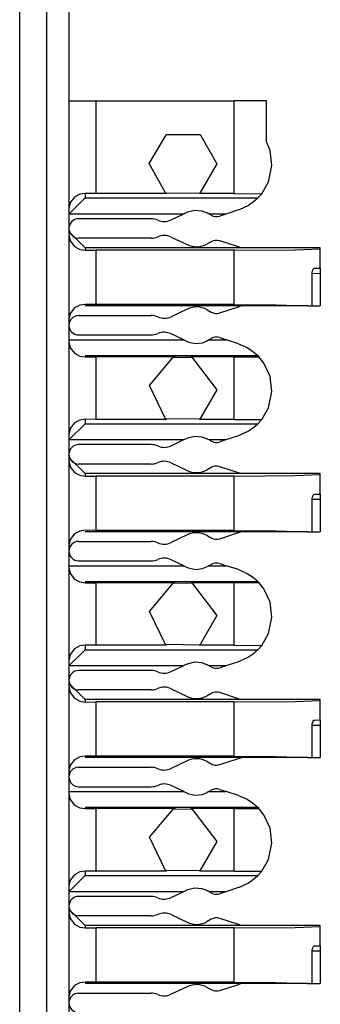
# Paper-space layout 'Layout1' of a CAD drawing. Extents: x 0 to 11, y 0 to 8.5.
# Drawn here: x 1.2 to 1.3, y 4.4 to 4.6 of the extents above; entities that cross this region are included whole.
import ezdxf

# ---------------------------------------------------------------- set-up
doc = ezdxf.new("R2010")
doc.units = 0
doc.header["$MEASUREMENT"] = 0
doc.layers.add('1', color=7, linetype='Continuous')

psp = doc.layouts.get("Layout1")

# ---------------------------------------------------------------- linework, layer by layer
at = {"layer": '1', "color": 4, "linetype": 'Continuous'}
for p, q in [((1.244694471359253, 3.71649432182312), (1.244694471359253, 5.643323421478271)), ((1.250889897346497, 5.643431663513184), (1.250889897346497, 3.716386079788208))]:
    psp.add_line(p, q, dxfattribs=at)
at = {"layer": '1', "color": 3, "linetype": 'Continuous'}
for p, q in [((1.256139874458313, 5.635761260986328), (1.256139874458313, 3.716386079788208)), ((1.256139874458313, 4.627761363983154), (1.257970452308655, 4.627761363983154)), ((1.257970452308655, 4.627761363983154), (1.262389898300171, 4.627761363983154)), ((1.262389898300171, 4.627761363983154), (1.262389898300171, 4.606191635131836)), ((1.262389898300171, 4.627761363983154), (1.29456615447998, 4.627761363983154)), ((1.29456615447998, 4.606191635131836), (1.29456615447998, 4.627761363983154)), ((1.298386573791504, 4.627761363983154), (1.29456615447998, 4.627761363983154)), ((1.302066206932068, 4.627761363983154), (1.298386573791504, 4.627761363983154)), ((1.302066206932068, 4.618227481842041), (1.302066206932068, 4.627761363983154)), ((1.274778723716736, 4.61319637298584), (1.278786182403564, 4.61993408203125)), ((1.278786182403564, 4.61993408203125), (1.286625504493713, 4.619873046875)), ((1.286625504493713, 4.619873046875), (1.290527701377869, 4.613073825836182)), ((1.302874088287354, 4.616196155548096), (1.302066206932068, 4.618227481842041)), ((1.303310036659241, 4.612701416015625), (1.302874088287354, 4.616196155548096)), ((1.278574585914612, 4.606337070465088), (1.274778723716736, 4.61319637298584)), ((1.290527701377869, 4.613073825836182), (1.286565780639648, 4.606239795684814)), ((1.302519679069519, 4.60891580581665), (1.303310036659241, 4.612701416015625)), ((1.300937294960022, 4.606154918670654), (1.302519679069519, 4.60891580581665)), ((1.259889841079712, 4.605156421661377), (1.256142139434814, 4.6014084815979)), ((1.25744891166687, 4.605372428894043), (1.256450057029724, 4.604084014892578)), ((1.258649706840515, 4.606023788452148), (1.25744891166687, 4.605372428894043)), ((1.259889841079712, 4.606209754943848), (1.258649706840515, 4.606023788452148)), ((1.262389898300171, 4.606191635131836), (1.259889841079712, 4.606209754943848)), ((1.259889841079712, 4.606209754943848), (1.259889841079712, 4.605156421661377)), ((1.259889841079712, 4.605156421661377), (1.300058603286743, 4.605156421661377)), ((1.278824925422668, 4.606191635131836), (1.262389898300171, 4.606191635131836)), ((1.278824925422668, 4.606191635131836), (1.278574585914612, 4.606337070465088)), ((1.278574585914612, 4.606337070465088), (1.286565780639648, 4.606239795684814)), ((1.286565780639648, 4.606239795684814), (1.28648042678833, 4.606191635131836)), ((1.29456615447998, 4.606191635131836), (1.28648042678833, 4.606191635131836)), ((1.29456615447998, 4.606191635131836), (1.300937294960022, 4.606154918670654)), ((1.299591779708862, 4.604711532592773), (1.299032807350159, 4.604240417480469)), ((1.299939274787903, 4.605037689208984), (1.299591779708862, 4.604711532592773)), ((1.300058603286743, 4.605156421661377), (1.299939274787903, 4.605037689208984)), ((1.300058603286743, 4.605156421661377), (1.300937294960022, 4.606154918670654)), ((1.256139993667603, 4.602686882019043), (1.256139874458313, 4.602657318115234)), ((1.256450057029724, 4.604084014892578), (1.256139993667603, 4.602686882019043)), ((1.283798098564148, 4.601916313171387), (1.285345792770386, 4.60230541229248)), ((1.285345792770386, 4.60230541229248), (1.287012219429016, 4.602168083190918)), ((1.295560598373413, 4.602380275726318), (1.292587757110596, 4.6014084815979)), ((1.295671582221985, 4.6024169921875), (1.295560598373413, 4.602380275726318)), ((1.29786217212677, 4.603431701660156), (1.295671582221985, 4.6024169921875)), ((1.299032807350159, 4.604240417480469), (1.29786217212677, 4.603431701660156)), ((1.256142139434814, 4.6014084815979), (1.256139874458313, 4.601277828216553)), ((1.282720685005188, 4.6014084815979), (1.256142139434814, 4.6014084815979)), ((1.275277018547058, 4.600323677062988), (1.258389830589294, 4.600323677062988)), ((1.279883027076721, 4.600060939788818), (1.282720685005188, 4.6014084815979)), ((1.282720685005188, 4.6014084815979), (1.283629655838013, 4.601840496063232)), ((1.283629655838013, 4.601840496063232), (1.283798098564148, 4.601916313171387)), ((1.287012219429016, 4.602168083190918), (1.288238167762756, 4.601674556732178)), ((1.288707613945007, 4.6014084815979), (1.288238167762756, 4.601674556732178)), ((1.289167523384094, 4.601148128509521), (1.288707613945007, 4.6014084815979)), ((1.292587757110596, 4.6014084815979), (1.288707613945007, 4.6014084815979)), ((1.292587757110596, 4.6014084815979), (1.291175961494446, 4.600947380065918)), ((1.256139874458313, 4.59734582901001), (1.259889841079712, 4.593595504760742)), ((1.256139874458313, 4.596656322479248), (1.256139993667603, 4.596626281738281)), ((1.256139993667603, 4.596626281738281), (1.256451368331909, 4.595193862915039)), ((1.275277018547058, 4.595823764801025), (1.258389830589294, 4.595823764801025)), ((1.279883027076721, 4.596086025238037), (1.283629655838013, 4.594306945800781)), ((1.256451368331909, 4.595193862915039), (1.257455110549927, 4.593870639801025)), ((1.257455110549927, 4.593870639801025), (1.258654475212097, 4.593202590942383)), ((1.258654475212097, 4.593202590942383), (1.259889841079712, 4.593005657196045)), ((1.259889841079712, 4.593595504760742), (1.259889841079712, 4.593005657196045)), ((1.296047806739807, 4.593595504760742), (1.259889841079712, 4.593595504760742)), ((1.289167642593384, 4.594999313354492), (1.288238167762756, 4.594472885131836)), ((1.295560598373413, 4.593767166137695), (1.291175961494446, 4.595200061798096)), ((1.29456615447998, 4.593014717102051), (1.308708310127258, 4.593117237091064)), ((1.314566135406494, 4.593595504760742), (1.296047806739807, 4.593595504760742)), ((1.308708310127258, 4.593117237091064), (1.314566135406494, 4.593363761901855)), ((1.314566135406494, 4.593363761901855), (1.314566135406494, 4.593595504760742)), ((1.314566135406494, 4.588830471038818), (1.314566135406494, 4.593363761901855)), ((1.259889841079712, 4.593005657196045), (1.262389898300171, 4.593014717102051)), ((1.262389898300171, 4.593014717102051), (1.262389898300171, 4.580405712127686)), ((1.29456615447998, 4.593014717102051), (1.262389898300171, 4.593014717102051)), ((1.29456615447998, 4.580405712127686), (1.29456615447998, 4.593014717102051)), ((1.312791705131531, 4.588300704956055), (1.31291401386261, 4.588579654693604)), ((1.31291401386261, 4.588579654693604), (1.31307065486908, 4.588765621185303)), ((1.31307065486908, 4.588765621185303), (1.31321132183075, 4.588819026947021)), ((1.31321132183075, 4.588819026947021), (1.314566135406494, 4.588830471038818)), ((1.314566135406494, 4.588830471038818), (1.314566135406494, 4.587580680847168)), ((1.314566135406494, 4.587580680847168), (1.312682747840881, 4.587564468383789)), ((1.31268310546875, 4.587564468383789), (1.312711834907532, 4.587954521179199)), ((1.31268310546875, 4.580073833465576), (1.31268310546875, 4.587564468383789)), ((1.312711834907532, 4.587954521179199), (1.312791705131531, 4.588300704956055)), ((1.314566135406494, 4.587580680847168), (1.314566135406494, 4.580073833465576)), ((1.25744891166687, 4.579586505889893), (1.256450057029724, 4.578298091888428)), ((1.258649706840515, 4.580237865447998), (1.25744891166687, 4.579586505889893)), ((1.259889841079712, 4.580423831939697), (1.258649706840515, 4.580237865447998)), ((1.262389898300171, 4.580405712127686), (1.259889841079712, 4.580423831939697)), ((1.296105027198792, 4.580073833465576), (1.259889841079712, 4.580073833465576)), ((1.29456615447998, 4.580405712127686), (1.262389898300171, 4.580405712127686)), ((1.291175961494446, 4.578447341918945), (1.295560598373413, 4.579880237579346)), ((1.29456615447998, 4.580405712127686), (1.30431866645813, 4.58031702041626)), ((1.31159508228302, 4.580073833465576), (1.296105027198792, 4.580073833465576)), ((1.30431866645813, 4.58031702041626), (1.31159508228302, 4.580073833465576)), ((1.31159508228302, 4.580073833465576), (1.312168002128601, 4.580073833465576)), ((1.312168002128601, 4.580073833465576), (1.31268310546875, 4.580073833465576)), ((1.312682867050171, 4.580073833465576), (1.314566135406494, 4.580073833465576)), ((1.256450057029724, 4.578298091888428), (1.256139993667603, 4.576901435852051)), ((1.258389830589294, 4.577823638916016), (1.275277018547058, 4.577823638916016)), ((1.283629655838013, 4.57934045791626), (1.279883027076721, 4.577561378479004)), ((1.288238167762756, 4.579174518585205), (1.289167523384094, 4.578648090362549)), ((1.256139993667603, 4.576901435852051), (1.256139874458313, 4.576871871948242)), ((1.258389830589294, 4.573323726654053), (1.275277018547058, 4.573323726654053)), ((1.282812714576721, 4.572195053100586), (1.279883027076721, 4.573585987091064)), ((1.291175961494446, 4.572700023651123), (1.292721390724182, 4.572195053100586)), ((1.256139874458313, 4.572325706481934), (1.256142139434814, 4.572195053100586)), ((1.256139874458313, 4.571775436401367), (1.256139993667603, 4.571745872497559)), ((1.256139993667603, 4.571745872497559), (1.256450057029724, 4.570349216461182)), ((1.256142139434814, 4.572195053100586), (1.282812714576721, 4.572195053100586)), ((1.256450057029724, 4.570349216461182), (1.25744891166687, 4.569060802459717)), ((1.282812714576721, 4.572195053100586), (1.283629655838013, 4.571806907653809)), ((1.283629655838013, 4.571806907653809), (1.283944249153137, 4.571670532226562)), ((1.283944249153137, 4.571670532226562), (1.285521984100342, 4.571330070495605)), ((1.285521984100342, 4.571330070495605), (1.28717827796936, 4.571524620056152)), ((1.28717827796936, 4.571524620056152), (1.288238167762756, 4.571972846984863)), ((1.288630604743958, 4.572195053100586), (1.288238167762756, 4.571972846984863)), ((1.288630604743958, 4.572195053100586), (1.289167523384094, 4.57249927520752)), ((1.288630604743958, 4.572195053100586), (1.292721390724182, 4.572195053100586)), ((1.295560598373413, 4.571267127990723), (1.292721390724182, 4.572195053100586)), ((1.295560598373413, 4.571267127990723), (1.297544360160828, 4.570399761199951)), ((1.297544360160828, 4.570399761199951), (1.298810839653015, 4.569577693939209)), ((1.25744891166687, 4.569060802459717), (1.258649706840515, 4.568409442901611)), ((1.258649706840515, 4.568409442901611), (1.259889841079712, 4.568223476409912)), ((1.300101637840271, 4.568447113037109), (1.259889841079712, 4.568447113037109)), ((1.259889841079712, 4.568223476409912), (1.262389898300171, 4.568241596221924)), ((1.262389898300171, 4.568241596221924), (1.262389898300171, 4.553691387176514)), ((1.280858397483826, 4.568241596221924), (1.262389898300171, 4.568241596221924)), ((1.274840950965881, 4.561569690704346), (1.280395865440369, 4.568118095397949)), ((1.280858397483826, 4.568241596221924), (1.280395865440369, 4.568118095397949)), ((1.280395865440369, 4.568118095397949), (1.284725546836853, 4.56817102432251)), ((1.284725546836853, 4.56817102432251), (1.284447073936462, 4.568241596221924)), ((1.29456615447998, 4.568241596221924), (1.284447073936462, 4.568241596221924)), ((1.284725546836853, 4.56817102432251), (1.290527701377869, 4.560573577880859)), ((1.29456615447998, 4.568241596221924), (1.300271034240723, 4.568270683288574)), ((1.29456615447998, 4.553691387176514), (1.29456615447998, 4.568241596221924)), ((1.298810839653015, 4.569577693939209), (1.299555540084839, 4.568968296051025)), ((1.299555540084839, 4.568968296051025), (1.299952626228333, 4.568596363067627)), ((1.299952626228333, 4.568596363067627), (1.300101637840271, 4.568447113037109)), ((1.300101637840271, 4.568447113037109), (1.300271034240723, 4.568270683288574)), ((1.301448225975037, 4.566781520843506), (1.300271034240723, 4.568270683288574)), ((1.302874088287354, 4.563696384429932), (1.301448225975037, 4.566781520843506)), ((1.303310036659241, 4.560201644897461), (1.302874088287354, 4.563696384429932)), ((1.278574585914612, 4.553836822509766), (1.274840950965881, 4.561569690704346)), ((1.290527701377869, 4.560573577880859), (1.286565780639648, 4.553739547729492)), ((1.302519679069519, 4.556415557861328), (1.303310036659241, 4.560201644897461)), ((1.300937294960022, 4.55365514755249), (1.302519679069519, 4.556415557861328)), ((1.259889841079712, 4.552656173706055), (1.256142139434814, 4.548908710479736)), ((1.25744891166687, 4.552872180938721), (1.256450057029724, 4.551583766937256)), ((1.258649706840515, 4.553523540496826), (1.25744891166687, 4.552872180938721)), ((1.259889841079712, 4.553709506988525), (1.258649706840515, 4.553523540496826)), ((1.262389898300171, 4.553691387176514), (1.259889841079712, 4.553709506988525)), ((1.259889841079712, 4.553709506988525), (1.259889841079712, 4.552656173706055)), ((1.259889841079712, 4.552656173706055), (1.300058603286743, 4.552656173706055)), ((1.278824925422668, 4.553691387176514), (1.262389898300171, 4.553691387176514)), ((1.278574585914612, 4.553836822509766), (1.278824925422668, 4.553691387176514)), ((1.286565780639648, 4.553739547729492), (1.278574585914612, 4.553836822509766)), ((1.28648042678833, 4.553691387176514), (1.286565780639648, 4.553739547729492)), ((1.29456615447998, 4.553691387176514), (1.28648042678833, 4.553691387176514)), ((1.29456615447998, 4.553691387176514), (1.300937294960022, 4.55365514755249)), ((1.299591779708862, 4.552211284637451), (1.299032807350159, 4.551740169525146)), ((1.299939274787903, 4.552537441253662), (1.299591779708862, 4.552211284637451)), ((1.300058603286743, 4.552656173706055), (1.299939274787903, 4.552537441253662)), ((1.300058603286743, 4.552656173706055), (1.300937294960022, 4.55365514755249)), ((1.256139993667603, 4.550187110900879), (1.256139874458313, 4.55015754699707)), ((1.256450057029724, 4.551583766937256), (1.256139993667603, 4.550187110900879)), ((1.283798098564148, 4.549416542053223), (1.285345792770386, 4.549805164337158)), ((1.285345792770386, 4.549805164337158), (1.287012219429016, 4.549667835235596)), ((1.287012219429016, 4.549667835235596), (1.288238167762756, 4.549174308776855)), ((1.295560598373413, 4.549880027770996), (1.292587757110596, 4.548908710479736)), ((1.295671582221985, 4.549917221069336), (1.295560598373413, 4.549880027770996)), ((1.29786217212677, 4.550931453704834), (1.295671582221985, 4.549917221069336)), ((1.299032807350159, 4.551740169525146), (1.29786217212677, 4.550931453704834)), ((1.256142139434814, 4.548908710479736), (1.256139874458313, 4.54877758026123)), ((1.282720685005188, 4.548908710479736), (1.256142139434814, 4.548908710479736)), ((1.275277018547058, 4.547823429107666), (1.258389830589294, 4.547823429107666)), ((1.279883027076721, 4.547561168670654), (1.282720685005188, 4.548908710479736)), ((1.282720685005188, 4.548908710479736), (1.283629655838013, 4.54934024810791)), ((1.283629655838013, 4.54934024810791), (1.283798098564148, 4.549416542053223)), ((1.288707613945007, 4.548908710479736), (1.288238167762756, 4.549174308776855)), ((1.289167523384094, 4.548648357391357), (1.288707613945007, 4.548908710479736)), ((1.292587757110596, 4.548908710479736), (1.288707613945007, 4.548908710479736)), ((1.292587757110596, 4.548908710479736), (1.291175961494446, 4.548447132110596)), ((1.256139874458313, 4.544846057891846), (1.259889841079712, 4.54109525680542)), ((1.256139874458313, 4.544156551361084), (1.256139993667603, 4.544126510620117)), ((1.256139993667603, 4.544126510620117), (1.256451368331909, 4.542693614959717)), ((1.275277018547058, 4.543323516845703), (1.258389830589294, 4.543323516845703)), ((1.279883027076721, 4.543586254119873), (1.283629655838013, 4.541807174682617)), ((1.256451368331909, 4.542693614959717), (1.257455110549927, 4.541370868682861)), ((1.257455110549927, 4.541370868682861), (1.258654475212097, 4.540702819824219)), ((1.258654475212097, 4.540702819824219), (1.259889841079712, 4.540505886077881)), ((1.296047806739807, 4.54109525680542), (1.259889841079712, 4.54109525680542)), ((1.259889841079712, 4.54109525680542), (1.259889841079712, 4.540505886077881)), ((1.259889841079712, 4.540505886077881), (1.262389898300171, 4.540514945983887)), ((1.262389898300171, 4.540514945983887), (1.262389898300171, 4.527905941009521)), ((1.29456615447998, 4.540514945983887), (1.262389898300171, 4.540514945983887)), ((1.289167642593384, 4.54249906539917), (1.288238167762756, 4.541972637176514)), ((1.295560598373413, 4.541267395019531), (1.291175961494446, 4.542699813842773)), ((1.29456615447998, 4.540514945983887), (1.308708310127258, 4.540616989135742)), ((1.29456615447998, 4.527905941009521), (1.29456615447998, 4.540514945983887)), ((1.314566135406494, 4.54109525680542), (1.296047806739807, 4.54109525680542)), ((1.308708310127258, 4.540616989135742), (1.314566135406494, 4.540863990783691)), ((1.314566135406494, 4.540863990783691), (1.314566135406494, 4.54109525680542)), ((1.314566135406494, 4.536330699920654), (1.314566135406494, 4.540863990783691)), ((1.312791705131531, 4.535800457000732), (1.31291401386261, 4.536079883575439)), ((1.31291401386261, 4.536079883575439), (1.31307065486908, 4.536265850067139)), ((1.31307065486908, 4.536265850067139), (1.31321132183075, 4.536318778991699)), ((1.31321132183075, 4.536318778991699), (1.314566135406494, 4.536330699920654)), ((1.314566135406494, 4.536330699920654), (1.314566135406494, 4.535080909729004)), ((1.314566135406494, 4.535080909729004), (1.312682747840881, 4.535064220428467)), ((1.31268310546875, 4.535064220428467), (1.312711834907532, 4.535454750061035)), ((1.31268310546875, 4.527573585510254), (1.31268310546875, 4.535064220428467)), ((1.312711834907532, 4.535454750061035), (1.312791705131531, 4.535800457000732)), ((1.314566135406494, 4.535080909729004), (1.314566135406494, 4.527573585510254)), ((1.25744891166687, 4.527086734771729), (1.256450057029724, 4.525798320770264)), ((1.258649706840515, 4.527738094329834), (1.25744891166687, 4.527086734771729)), ((1.259889841079712, 4.527924060821533), (1.258649706840515, 4.527738094329834)), ((1.262389898300171, 4.527905941009521), (1.259889841079712, 4.527924060821533)), ((1.296105027198792, 4.527573585510254), (1.259889841079712, 4.527573585510254)), ((1.29456615447998, 4.527905941009521), (1.262389898300171, 4.527905941009521)), ((1.283629655838013, 4.526840209960938), (1.279883027076721, 4.525061130523682)), ((1.291175961494446, 4.525947093963623), (1.295560598373413, 4.527379989624023)), ((1.29456615447998, 4.527905941009521), (1.30431866645813, 4.527817249298096)), ((1.31159508228302, 4.527573585510254), (1.296105027198792, 4.527573585510254)), ((1.30431866645813, 4.527817249298096), (1.31159508228302, 4.527573585510254)), ((1.31159508228302, 4.527573585510254), (1.312168002128601, 4.527573585510254)), ((1.312168002128601, 4.527573585510254), (1.31268310546875, 4.527573585510254)), ((1.312682867050171, 4.527573585510254), (1.314566135406494, 4.527573585510254)), ((1.256450057029724, 4.525798320770264), (1.256139993667603, 4.524401187896729)), ((1.258389830589294, 4.525323867797852), (1.275277018547058, 4.525323867797852)), ((1.288238167762756, 4.526674270629883), (1.289167523384094, 4.526148319244385)), ((1.256139993667603, 4.524401187896729), (1.256139874458313, 4.52437162399292)), ((1.258389830589294, 4.52082347869873), (1.275277018547058, 4.52082347869873)), ((1.282812714576721, 4.519694805145264), (1.279883027076721, 4.5210862159729)), ((1.288630604743958, 4.519694805145264), (1.289167523384094, 4.519999027252197)), ((1.291175961494446, 4.520199775695801), (1.292721390724182, 4.519694805145264)), ((1.256139874458313, 4.51982593536377), (1.256142139434814, 4.519694805145264)), ((1.256139874458313, 4.519275665283203), (1.256139993667603, 4.519246101379395)), ((1.256139993667603, 4.519246101379395), (1.256450057029724, 4.517848968505859)), ((1.256142139434814, 4.519694805145264), (1.282812714576721, 4.519694805145264)), ((1.256450057029724, 4.517848968505859), (1.25744891166687, 4.516560554504395)), ((1.282812714576721, 4.519694805145264), (1.283629655838013, 4.519307136535645)), ((1.283629655838013, 4.519307136535645), (1.283944249153137, 4.519170761108398)), ((1.283944249153137, 4.519170761108398), (1.285521984100342, 4.518829822540283)), ((1.285521984100342, 4.518829822540283), (1.28717827796936, 4.519024848937988)), ((1.28717827796936, 4.519024848937988), (1.288238167762756, 4.519472599029541)), ((1.288630604743958, 4.519694805145264), (1.288238167762756, 4.519472599029541)), ((1.288630604743958, 4.519694805145264), (1.292721390724182, 4.519694805145264)), ((1.295560598373413, 4.518767356872559), (1.292721390724182, 4.519694805145264)), ((1.295560598373413, 4.518767356872559), (1.297544360160828, 4.517899990081787)), ((1.297544360160828, 4.517899990081787), (1.298810839653015, 4.517077445983887)), ((1.25744891166687, 4.516560554504395), (1.258649706840515, 4.515909194946289)), ((1.258649706840515, 4.515909194946289), (1.259889841079712, 4.51572322845459)), ((1.300101637840271, 4.515947341918945), (1.259889841079712, 4.515947341918945)), ((1.259889841079712, 4.51572322845459), (1.262389898300171, 4.515741348266602)), ((1.262389898300171, 4.515741348266602), (1.262389898300171, 4.50119161605835)), ((1.280858397483826, 4.515741348266602), (1.262389898300171, 4.515741348266602)), ((1.274840950965881, 4.509069919586182), (1.280395865440369, 4.515618324279785)), ((1.280858397483826, 4.515741348266602), (1.280395865440369, 4.515618324279785)), ((1.280395865440369, 4.515618324279785), (1.284725546836853, 4.515670776367188)), ((1.284725546836853, 4.515670776367188), (1.284447073936462, 4.515741348266602)), ((1.29456615447998, 4.515741348266602), (1.284447073936462, 4.515741348266602)), ((1.284725546836853, 4.515670776367188), (1.290527701377869, 4.508073806762695)), ((1.29456615447998, 4.515741348266602), (1.300271034240723, 4.515770435333252)), ((1.29456615447998, 4.50119161605835), (1.29456615447998, 4.515741348266602)), ((1.298810839653015, 4.517077445983887), (1.299555540084839, 4.516468524932861)), ((1.299555540084839, 4.516468524932861), (1.299952626228333, 4.516096591949463)), ((1.299952626228333, 4.516096591949463), (1.300101637840271, 4.515947341918945)), ((1.300101637840271, 4.515947341918945), (1.300271034240723, 4.515770435333252)), ((1.301448225975037, 4.514281749725342), (1.300271034240723, 4.515770435333252)), ((1.302874088287354, 4.511196136474609), (1.301448225975037, 4.514281749725342)), ((1.303310036659241, 4.507701396942139), (1.302874088287354, 4.511196136474609)), ((1.278574585914612, 4.501337051391602), (1.274840950965881, 4.509069919586182)), ((1.290527701377869, 4.508073806762695), (1.286565780639648, 4.501239776611328)), ((1.302519679069519, 4.503915786743164), (1.303310036659241, 4.507701396942139)), ((1.300937294960022, 4.501154899597168), (1.302519679069519, 4.503915786743164)), ((1.259889841079712, 4.500156402587891), (1.256142139434814, 4.496408462524414)), ((1.25744891166687, 4.500372409820557), (1.256450057029724, 4.499083995819092)), ((1.258649706840515, 4.501023769378662), (1.25744891166687, 4.500372409820557)), ((1.259889841079712, 4.501209735870361), (1.258649706840515, 4.501023769378662)), ((1.259889841079712, 4.501209735870361), (1.259889841079712, 4.500156402587891)), ((1.262389898300171, 4.50119161605835), (1.259889841079712, 4.501209735870361)), ((1.259889841079712, 4.500156402587891), (1.300058603286743, 4.500156402587891)), ((1.278824925422668, 4.50119161605835), (1.262389898300171, 4.50119161605835)), ((1.278574585914612, 4.501337051391602), (1.278824925422668, 4.50119161605835)), ((1.286565780639648, 4.501239776611328), (1.278574585914612, 4.501337051391602)), ((1.28648042678833, 4.50119161605835), (1.286565780639648, 4.501239776611328)), ((1.29456615447998, 4.50119161605835), (1.28648042678833, 4.50119161605835)), ((1.29456615447998, 4.50119161605835), (1.300937294960022, 4.501154899597168)), ((1.299591779708862, 4.499711513519287), (1.299032807350159, 4.499240398406982)), ((1.299939274787903, 4.500037670135498), (1.299591779708862, 4.499711513519287)), ((1.300058603286743, 4.500156402587891), (1.299939274787903, 4.500037670135498)), ((1.300058603286743, 4.500156402587891), (1.300937294960022, 4.501154899597168)), ((1.256139993667603, 4.497686862945557), (1.256139874458313, 4.497657299041748)), ((1.256450057029724, 4.499083995819092), (1.256139993667603, 4.497686862945557)), ((1.283798098564148, 4.4969162940979), (1.285345792770386, 4.497305393218994)), ((1.285345792770386, 4.497305393218994), (1.287012219429016, 4.497168064117432)), ((1.287012219429016, 4.497168064117432), (1.288238167762756, 4.496674537658691)), ((1.295560598373413, 4.497380256652832), (1.292587757110596, 4.496408462524414)), ((1.295671582221985, 4.497416973114014), (1.295560598373413, 4.497380256652832)), ((1.29786217212677, 4.49843168258667), (1.295671582221985, 4.497416973114014)), ((1.299032807350159, 4.499240398406982), (1.29786217212677, 4.49843168258667)), ((1.256142139434814, 4.496408462524414), (1.256139874458313, 4.496277809143066)), ((1.282720685005188, 4.496408462524414), (1.256142139434814, 4.496408462524414)), ((1.275277018547058, 4.495323657989502), (1.258389830589294, 4.495323657989502)), ((1.279883027076721, 4.49506139755249), (1.282720685005188, 4.496408462524414)), ((1.282720685005188, 4.496408462524414), (1.283629655838013, 4.496840476989746)), ((1.283629655838013, 4.496840476989746), (1.283798098564148, 4.4969162940979)), ((1.288707613945007, 4.496408462524414), (1.288238167762756, 4.496674537658691)), ((1.289167523384094, 4.496148109436035), (1.288707613945007, 4.496408462524414)), ((1.292587757110596, 4.496408462524414), (1.288707613945007, 4.496408462524414)), ((1.292587757110596, 4.496408462524414), (1.291175961494446, 4.495947360992432)), ((1.256139874458313, 4.492345809936523), (1.259889841079712, 4.488595485687256)), ((1.256139874458313, 4.491656303405762), (1.256139993667603, 4.491626262664795)), ((1.256139993667603, 4.491626262664795), (1.256451368331909, 4.490193843841553)), ((1.256451368331909, 4.490193843841553), (1.257455110549927, 4.488870620727539)), ((1.275277018547058, 4.490823745727539), (1.258389830589294, 4.490823745727539)), ((1.279883027076721, 4.491086006164551), (1.283629655838013, 4.489306926727295)), ((1.295560598373413, 4.488767147064209), (1.291175961494446, 4.490200042724609)), ((1.257455110549927, 4.488870620727539), (1.258654475212097, 4.488202571868896)), ((1.258654475212097, 4.488202571868896), (1.259889841079712, 4.488005638122559)), ((1.259889841079712, 4.488595485687256), (1.259889841079712, 4.488005638122559)), ((1.296047806739807, 4.488595485687256), (1.259889841079712, 4.488595485687256)), ((1.259889841079712, 4.488005638122559), (1.262389898300171, 4.488014698028564)), ((1.262389898300171, 4.488014698028564), (1.262389898300171, 4.475405693054199)), ((1.29456615447998, 4.488014698028564), (1.262389898300171, 4.488014698028564)), ((1.289167642593384, 4.489999294281006), (1.288238167762756, 4.48947286605835)), ((1.29456615447998, 4.488014698028564), (1.308708310127258, 4.488117218017578)), ((1.29456615447998, 4.475405693054199), (1.29456615447998, 4.488014698028564)), ((1.314566135406494, 4.488595485687256), (1.296047806739807, 4.488595485687256)), ((1.308708310127258, 4.488117218017578), (1.314566135406494, 4.488364219665527)), ((1.314566135406494, 4.488364219665527), (1.314566135406494, 4.488595485687256)), ((1.314566135406494, 4.483830451965332), (1.314566135406494, 4.488364219665527)), ((1.312711834907532, 4.482954502105713), (1.312791705131531, 4.483300685882568)), ((1.312791705131531, 4.483300685882568), (1.31291401386261, 4.483580112457275)), ((1.31291401386261, 4.483580112457275), (1.31307065486908, 4.483765602111816)), ((1.31307065486908, 4.483765602111816), (1.31321132183075, 4.483819007873535)), ((1.31321132183075, 4.483819007873535), (1.314566135406494, 4.483830451965332)), ((1.314566135406494, 4.483830451965332), (1.314566135406494, 4.482580661773682)), ((1.314566135406494, 4.482580661773682), (1.312682747840881, 4.482564449310303)), ((1.31268310546875, 4.482564449310303), (1.312711834907532, 4.482954502105713)), ((1.31268310546875, 4.47507381439209), (1.31268310546875, 4.482564449310303)), ((1.314566135406494, 4.482580661773682), (1.314566135406494, 4.47507381439209)), ((1.25744891166687, 4.474586486816406), (1.256450057029724, 4.473298072814941)), ((1.258649706840515, 4.475237846374512), (1.25744891166687, 4.474586486816406)), ((1.259889841079712, 4.475423812866211), (1.258649706840515, 4.475237846374512)), ((1.262389898300171, 4.475405693054199), (1.259889841079712, 4.475423812866211)), ((1.296105027198792, 4.47507381439209), (1.259889841079712, 4.47507381439209)), ((1.29456615447998, 4.475405693054199), (1.262389898300171, 4.475405693054199)), ((1.283629655838013, 4.474340438842773), (1.279883027076721, 4.472561359405518)), ((1.288238167762756, 4.474174499511719), (1.289167523384094, 4.473648071289062)), ((1.291175961494446, 4.473447322845459), (1.295560598373413, 4.474880218505859)), ((1.29456615447998, 4.475405693054199), (1.30431866645813, 4.475317001342773)), ((1.31159508228302, 4.47507381439209), (1.296105027198792, 4.47507381439209)), ((1.30431866645813, 4.475317001342773), (1.31159508228302, 4.47507381439209)), ((1.31159508228302, 4.47507381439209), (1.312168002128601, 4.47507381439209)), ((1.312168002128601, 4.47507381439209), (1.31268310546875, 4.47507381439209)), ((1.312682867050171, 4.47507381439209), (1.314566135406494, 4.47507381439209)), ((1.256139993667603, 4.471901416778564), (1.256139874458313, 4.471871852874756)), ((1.256450057029724, 4.473298072814941), (1.256139993667603, 4.471901416778564)), ((1.258389830589294, 4.472823619842529), (1.275277018547058, 4.472823619842529)), ((1.256139874458313, 4.467326164245605), (1.256142139434814, 4.4671950340271)), ((1.258389830589294, 4.468323707580566), (1.275277018547058, 4.468323707580566)), ((1.282812714576721, 4.4671950340271), (1.279883027076721, 4.468585968017578)), ((1.288630604743958, 4.4671950340271), (1.289167523384094, 4.467499256134033)), ((1.291175961494446, 4.467700004577637), (1.292721390724182, 4.4671950340271)), ((1.256139874458313, 4.466775417327881), (1.256139993667603, 4.466745853424072)), ((1.256139993667603, 4.466745853424072), (1.256450057029724, 4.465349197387695)), ((1.256142139434814, 4.4671950340271), (1.282812714576721, 4.4671950340271)), ((1.256450057029724, 4.465349197387695), (1.25744891166687, 4.46406078338623)), ((1.282812714576721, 4.4671950340271), (1.283629655838013, 4.466806888580322)), ((1.283629655838013, 4.466806888580322), (1.283944249153137, 4.466670513153076)), ((1.283944249153137, 4.466670513153076), (1.285521984100342, 4.466330051422119)), ((1.285521984100342, 4.466330051422119), (1.28717827796936, 4.466524600982666)), ((1.28717827796936, 4.466524600982666), (1.288238167762756, 4.466972827911377)), ((1.288630604743958, 4.4671950340271), (1.288238167762756, 4.466972827911377)), ((1.288630604743958, 4.4671950340271), (1.292721390724182, 4.4671950340271)), ((1.295560598373413, 4.466267108917236), (1.292721390724182, 4.4671950340271)), ((1.295560598373413, 4.466267108917236), (1.297544360160828, 4.465399742126465)), ((1.297544360160828, 4.465399742126465), (1.298810839653015, 4.464577674865723)), ((1.25744891166687, 4.46406078338623), (1.258649706840515, 4.463409423828125)), ((1.258649706840515, 4.463409423828125), (1.259889841079712, 4.463223457336426)), ((1.300101637840271, 4.463447093963623), (1.259889841079712, 4.463447093963623)), ((1.259889841079712, 4.463223457336426), (1.262389898300171, 4.463241577148438)), ((1.262389898300171, 4.463241577148438), (1.262389898300171, 4.448691368103027)), ((1.280858397483826, 4.463241577148438), (1.262389898300171, 4.463241577148438)), ((1.274840950965881, 4.456569671630859), (1.280395865440369, 4.463118553161621)), ((1.280858397483826, 4.463241577148438), (1.280395865440369, 4.463118553161621)), ((1.280395865440369, 4.463118553161621), (1.284725546836853, 4.463171005249023)), ((1.284725546836853, 4.463171005249023), (1.284447073936462, 4.463241577148438)), ((1.29456615447998, 4.463241577148438), (1.284447073936462, 4.463241577148438)), ((1.284725546836853, 4.463171005249023), (1.290527701377869, 4.455573558807373)), ((1.29456615447998, 4.463241577148438), (1.300271034240723, 4.463270664215088)), ((1.29456615447998, 4.448691368103027), (1.29456615447998, 4.463241577148438)), ((1.298810839653015, 4.464577674865723), (1.299555540084839, 4.463968276977539)), ((1.299555540084839, 4.463968276977539), (1.299952626228333, 4.463596343994141)), ((1.299952626228333, 4.463596343994141), (1.300101637840271, 4.463447093963623)), ((1.300101637840271, 4.463447093963623), (1.300271034240723, 4.463270664215088)), ((1.301448225975037, 4.46178150177002), (1.300271034240723, 4.463270664215088)), ((1.302874088287354, 4.458696365356445), (1.301448225975037, 4.46178150177002)), ((1.303310036659241, 4.455201625823975), (1.302874088287354, 4.458696365356445)), ((1.278574585914612, 4.448836803436279), (1.274840950965881, 4.456569671630859)), ((1.290527701377869, 4.455573558807373), (1.286565780639648, 4.448739528656006)), ((1.302519679069519, 4.451416015625), (1.303310036659241, 4.455201625823975)), ((1.300937294960022, 4.448655128479004), (1.302519679069519, 4.451416015625)), ((1.259889841079712, 4.447656154632568), (1.256142139434814, 4.44390869140625)), ((1.25744891166687, 4.447872161865234), (1.256450057029724, 4.44658374786377)), ((1.258649706840515, 4.44852352142334), (1.25744891166687, 4.447872161865234)), ((1.259889841079712, 4.448709487915039), (1.258649706840515, 4.44852352142334)), ((1.259889841079712, 4.448709487915039), (1.259889841079712, 4.447656154632568)), ((1.262389898300171, 4.448691368103027), (1.259889841079712, 4.448709487915039)), ((1.259889841079712, 4.447656154632568), (1.300058603286743, 4.447656154632568)), ((1.278824925422668, 4.448691368103027), (1.262389898300171, 4.448691368103027)), ((1.278574585914612, 4.448836803436279), (1.278824925422668, 4.448691368103027)), ((1.286565780639648, 4.448739528656006), (1.278574585914612, 4.448836803436279)), ((1.28648042678833, 4.448691368103027), (1.286565780639648, 4.448739528656006)), ((1.29456615447998, 4.448691368103027), (1.28648042678833, 4.448691368103027)), ((1.29456615447998, 4.448691368103027), (1.300937294960022, 4.448655128479004)), ((1.299032807350159, 4.44674015045166), (1.29786217212677, 4.445931434631348)), ((1.299591779708862, 4.447211265563965), (1.299032807350159, 4.44674015045166)), ((1.299939274787903, 4.447537422180176), (1.299591779708862, 4.447211265563965)), ((1.300058603286743, 4.447656154632568), (1.299939274787903, 4.447537422180176)), ((1.300058603286743, 4.447656154632568), (1.300937294960022, 4.448655128479004)), ((1.256139993667603, 4.445187091827393), (1.256139874458313, 4.445157527923584)), ((1.256450057029724, 4.44658374786377), (1.256139993667603, 4.445187091827393)), ((1.283629655838013, 4.444340229034424), (1.283798098564148, 4.444416522979736)), ((1.283798098564148, 4.444416522979736), (1.285345792770386, 4.444805145263672)), ((1.285345792770386, 4.444805145263672), (1.287012219429016, 4.444667816162109)), ((1.287012219429016, 4.444667816162109), (1.288238167762756, 4.444174289703369)), ((1.295560598373413, 4.44488000869751), (1.292587757110596, 4.44390869140625)), ((1.295671582221985, 4.44491720199585), (1.295560598373413, 4.44488000869751)), ((1.29786217212677, 4.445931434631348), (1.295671582221985, 4.44491720199585)), ((1.256142139434814, 4.44390869140625), (1.256139874458313, 4.443777561187744)), ((1.282720685005188, 4.44390869140625), (1.256142139434814, 4.44390869140625)), ((1.275277018547058, 4.44282341003418), (1.258389830589294, 4.44282341003418)), ((1.279883027076721, 4.442561149597168), (1.282720685005188, 4.44390869140625)), ((1.282720685005188, 4.44390869140625), (1.283629655838013, 4.444340229034424)), ((1.288707613945007, 4.44390869140625), (1.288238167762756, 4.444174289703369)), ((1.289167523384094, 4.443648338317871), (1.288707613945007, 4.44390869140625)), ((1.292587757110596, 4.44390869140625), (1.288707613945007, 4.44390869140625)), ((1.292587757110596, 4.44390869140625), (1.291175961494446, 4.443447113037109)), ((1.256139874458313, 4.439846038818359), (1.259889841079712, 4.436095237731934)), ((1.256139874458313, 4.439156532287598), (1.256139993667603, 4.439126491546631)), ((1.256139993667603, 4.439126491546631), (1.256451368331909, 4.43769359588623)), ((1.256451368331909, 4.43769359588623), (1.257455110549927, 4.436370849609375)), ((1.275277018547058, 4.438323497772217), (1.258389830589294, 4.438323497772217)), ((1.279883027076721, 4.438586235046387), (1.283629655838013, 4.436807155609131)), ((1.289167642593384, 4.437499046325684), (1.288238167762756, 4.436972618103027)), ((1.295560598373413, 4.436267375946045), (1.291175961494446, 4.437699794769287)), ((1.257455110549927, 4.436370849609375), (1.258654475212097, 4.435702800750732)), ((1.258654475212097, 4.435702800750732), (1.259889841079712, 4.435505867004395)), ((1.296047806739807, 4.436095237731934), (1.259889841079712, 4.436095237731934)), ((1.259889841079712, 4.436095237731934), (1.259889841079712, 4.435505867004395)), ((1.259889841079712, 4.435505867004395), (1.262389898300171, 4.4355149269104)), ((1.29456615447998, 4.4355149269104), (1.262389898300171, 4.4355149269104)), ((1.262389898300171, 4.4355149269104), (1.262389898300171, 4.422905921936035)), ((1.29456615447998, 4.4355149269104), (1.308708310127258, 4.435616970062256)), ((1.29456615447998, 4.422905921936035), (1.29456615447998, 4.4355149269104)), ((1.314566135406494, 4.436095237731934), (1.296047806739807, 4.436095237731934)), ((1.308708310127258, 4.435616970062256), (1.314566135406494, 4.435863971710205)), ((1.314566135406494, 4.435863971710205), (1.314566135406494, 4.436095237731934)), ((1.314566135406494, 4.431330680847168), (1.314566135406494, 4.435863971710205)), ((1.312711834907532, 4.430454730987549), (1.312791705131531, 4.430800437927246)), ((1.312791705131531, 4.430800437927246), (1.31291401386261, 4.431079864501953)), ((1.31291401386261, 4.431079864501953), (1.31307065486908, 4.431265830993652)), ((1.31307065486908, 4.431265830993652), (1.31321132183075, 4.431318759918213)), ((1.31321132183075, 4.431318759918213), (1.314566135406494, 4.431330680847168)), ((1.314566135406494, 4.431330680847168), (1.314566135406494, 4.430080890655518)), ((1.314566135406494, 4.430080890655518), (1.312682747840881, 4.430064678192139)), ((1.31268310546875, 4.430064678192139), (1.312711834907532, 4.430454730987549)), ((1.31268310546875, 4.422573566436768), (1.31268310546875, 4.430064678192139)), ((1.314566135406494, 4.430080890655518), (1.314566135406494, 4.422573566436768)), ((1.25744891166687, 4.422086715698242), (1.256450057029724, 4.420798301696777)), ((1.258649706840515, 4.422738075256348), (1.25744891166687, 4.422086715698242)), ((1.259889841079712, 4.422924041748047), (1.258649706840515, 4.422738075256348)), ((1.262389898300171, 4.422905921936035), (1.259889841079712, 4.422924041748047)), ((1.296105027198792, 4.422573566436768), (1.259889841079712, 4.422573566436768)), ((1.29456615447998, 4.422905921936035), (1.262389898300171, 4.422905921936035)), ((1.283629655838013, 4.421840190887451), (1.279883027076721, 4.420061111450195)), ((1.288238167762756, 4.421674251556396), (1.289167523384094, 4.421148300170898)), ((1.291175961494446, 4.420947074890137), (1.295560598373413, 4.422379970550537)), ((1.29456615447998, 4.422905921936035), (1.30431866645813, 4.422817230224609)), ((1.31159508228302, 4.422573566436768), (1.296105027198792, 4.422573566436768)), ((1.30431866645813, 4.422817230224609), (1.31159508228302, 4.422573566436768)), ((1.31159508228302, 4.422573566436768), (1.312168002128601, 4.422573566436768)), ((1.312168002128601, 4.422573566436768), (1.31268310546875, 4.422573566436768)), ((1.312682867050171, 4.422573566436768), (1.314566135406494, 4.422573566436768)), ((1.256139993667603, 4.419401168823242), (1.256139874458313, 4.419371604919434)), ((1.256450057029724, 4.420798301696777), (1.256139993667603, 4.419401168823242)), ((1.258389830589294, 4.420323848724365), (1.275277018547058, 4.420323848724365))]:
    psp.add_line(p, q, dxfattribs=at)
for centre, radius, start, end in [((1.258389830589294, 4.598073482513428), 0.002249999903142452, 90, 180), ((1.275277018547058, 4.596573829650879), 0.003749999916180968, 66.44353593357587, 90), ((1.278274416923523, 4.603448867797852), 0.003749999916180968, 246.4435359335758, 295.4007980036698), ((1.290399432182312, 4.603323459625244), 0.002499999944120646, 240.4782034562878, 288.0964680473138), ((1.258389830589294, 4.598073482513428), 0.002249999903142452, 180, 270), ((1.275277018547058, 4.599573612213135), 0.003749999916180968, 270, 293.5564640664241), ((1.278274416923523, 4.592698574066162), 0.003749999916180968, 64.59920199633022, 113.5564640664241), ((1.28577446937561, 4.598823547363281), 0.004999999888241291, 244.5992027592974, 299.5217965437122), ((1.290399432182312, 4.592823505401611), 0.002499999944120646, 71.90353195268621, 119.5211465918838), ((1.292066216468811, 4.583073616027832), 0.01125000044703484, 69.27226000430633, 71.90353125929916), ((1.28577446937561, 4.57482385635376), 0.004999999888241291, 60.47820345628778, 115.4007972407026), ((1.292066216468811, 4.590573787689209), 0.01125000044703484, 288.0964687407008, 291.0394699874044), ((1.258389830589294, 4.575573444366455), 0.002249999903142452, 90, 180), ((1.275277018547058, 4.574073791503906), 0.003749999916180968, 66.44353593357587, 90), ((1.278274416923523, 4.580948829650879), 0.003749999916180968, 246.4435359335758, 295.4007980036698), ((1.290399432182312, 4.580823421478271), 0.002499999944120646, 240.4782034562878, 288.0964680473138), ((1.258389830589294, 4.575573444366455), 0.002249999903142452, 180, 270), ((1.275277018547058, 4.577073574066162), 0.003749999916180968, 270, 293.5564640664241), ((1.278274416923523, 4.570198535919189), 0.003749999916180968, 64.59920199633022, 113.5564640664241), ((1.290399432182312, 4.570323467254639), 0.002499999944120646, 71.90353195268621, 119.5217965437122), ((1.258389830589294, 4.545573711395264), 0.002249999903142452, 90, 180), ((1.275277018547058, 4.544073581695557), 0.003749999916180968, 66.44353593357587, 90), ((1.278274416923523, 4.550948619842529), 0.003749999916180968, 246.4435359335758, 295.4007980036698), ((1.290399432182312, 4.55082368850708), 0.002499999944120646, 240.4782034562878, 288.0964680473138), ((1.258389830589294, 4.545573711395264), 0.002249999903142452, 180, 270), ((1.275277018547058, 4.547073841094971), 0.003749999916180968, 270, 293.5564640664241), ((1.278274416923523, 4.540198802947998), 0.003749999916180968, 64.59920199633022, 113.5564640664241), ((1.290399432182312, 4.540323734283447), 0.002499999944120646, 71.90353195268621, 119.5211465918838), ((1.28577446937561, 4.546323776245117), 0.004999999888241291, 244.5992027592974, 299.5217965437122), ((1.292066216468811, 4.530573844909668), 0.01125000044703484, 69.27226000430633, 71.90353125929916), ((1.28577446937561, 4.522323608398438), 0.004999999888241291, 60.47820345628778, 115.4007972407026), ((1.292066216468811, 4.538073539733887), 0.01125000044703484, 288.0964687407008, 291.0394699874044), ((1.258389830589294, 4.523073673248291), 0.002249999903142452, 90, 180), ((1.275277018547058, 4.521573543548584), 0.003749999916180968, 66.44353593357587, 90), ((1.278274416923523, 4.528448581695557), 0.003749999916180968, 246.4435359335758, 295.4007980036698), ((1.290399432182312, 4.528323650360107), 0.002499999944120646, 240.4782034562878, 288.0964680473138), ((1.258389830589294, 4.523073673248291), 0.002249999903142452, 180, 270), ((1.275277018547058, 4.524573802947998), 0.003749999916180968, 270, 293.5564640664241), ((1.278274416923523, 4.517698764801025), 0.003749999916180968, 64.59920199633022, 113.5564640664241), ((1.290399432182312, 4.517823696136475), 0.002499999944120646, 71.90353195268621, 119.5217965437122), ((1.258389830589294, 4.493073463439941), 0.002249999903142452, 90, 180), ((1.275277018547058, 4.491573810577393), 0.003749999916180968, 66.44353593357587, 90), ((1.278274416923523, 4.498448848724365), 0.003749999916180968, 246.4435359335758, 295.4007980036698), ((1.290399432182312, 4.498323440551758), 0.002499999944120646, 240.4782034562878, 288.0964680473138), ((1.258389830589294, 4.493073463439941), 0.002249999903142452, 180, 270), ((1.275277018547058, 4.494573593139648), 0.003749999916180968, 270, 293.5564640664241), ((1.278274416923523, 4.487698554992676), 0.003749999916180968, 64.59920199633022, 113.5564640664241), ((1.290399432182312, 4.487823486328125), 0.002499999944120646, 71.90353195268621, 119.5211465918838), ((1.28577446937561, 4.493823528289795), 0.004999999888241291, 244.5992027592974, 299.5217965437122), ((1.292066216468811, 4.478073596954346), 0.01125000044703484, 69.27226000430633, 71.90353125929916), ((1.28577446937561, 4.469823837280273), 0.004999999888241291, 60.47820345628778, 115.4007972407026), ((1.292066216468811, 4.485573768615723), 0.01125000044703484, 288.0964687407008, 291.0394699874044), ((1.258389830589294, 4.470573425292969), 0.002249999903142452, 90, 180), ((1.275277018547058, 4.46907377243042), 0.003749999916180968, 66.44353593357587, 90), ((1.278274416923523, 4.475948810577393), 0.003749999916180968, 246.4435359335758, 295.4007980036698), ((1.290399432182312, 4.475823879241943), 0.002499999944120646, 240.4782034562878, 288.0964680473138), ((1.258389830589294, 4.470573425292969), 0.002249999903142452, 180, 270), ((1.275277018547058, 4.472073554992676), 0.003749999916180968, 270, 293.5564640664241), ((1.278274416923523, 4.465198516845703), 0.003749999916180968, 64.59920199633022, 113.5564640664241), ((1.290399432182312, 4.465323448181152), 0.002499999944120646, 71.90353195268621, 119.5217965437122), ((1.258389830589294, 4.440573692321777), 0.002249999903142452, 90, 180), ((1.275277018547058, 4.43907356262207), 0.003749999916180968, 66.44353593357587, 90), ((1.278274416923523, 4.445948600769043), 0.003749999916180968, 246.4435359335758, 295.4007980036698), ((1.290399432182312, 4.445823669433594), 0.002499999944120646, 240.4782034562878, 288.0964680473138), ((1.258389830589294, 4.440573692321777), 0.002249999903142452, 180, 270), ((1.275277018547058, 4.442073822021484), 0.003749999916180968, 270, 293.5564640664241), ((1.278274416923523, 4.435198783874512), 0.003749999916180968, 64.59920199633022, 113.5564640664241), ((1.290399432182312, 4.435323715209961), 0.002499999944120646, 71.90353195268621, 119.5211465918838), ((1.28577446937561, 4.441323757171631), 0.004999999888241291, 244.5992027592974, 299.5217965437122), ((1.292066216468811, 4.425573825836182), 0.01125000044703484, 69.27226000430633, 71.90353125929916), ((1.28577446937561, 4.417323589324951), 0.004999999888241291, 60.47820345628778, 115.4007972407026), ((1.292066216468811, 4.4330735206604), 0.01125000044703484, 288.0964687407008, 291.0394699874044), ((1.258389830589294, 4.418073654174805), 0.002249999903142452, 90, 180), ((1.275277018547058, 4.416573524475098), 0.003749999916180968, 66.44353593357587, 90), ((1.278274416923523, 4.42344856262207), 0.003749999916180968, 246.4435359335758, 295.4007980036698), ((1.290399432182312, 4.423323631286621), 0.002499999944120646, 240.4782034562878, 288.0964680473138), ((1.258389830589294, 4.418073654174805), 0.002249999903142452, 180, 270)]:
    psp.add_arc(centre, radius, start, end, dxfattribs=at)

doc.saveas('drawing.dxf')
